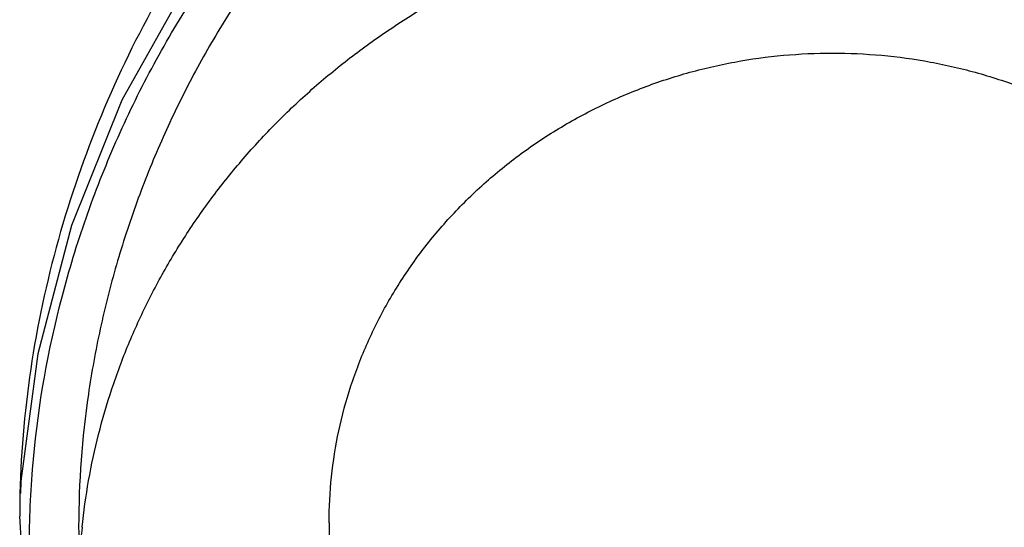
# Model space of a CAD drawing. Units: inches. Extents: x 12 to 163, y -60 to 35.
# Drawn here: x 151 to 151, y 31 to 31 of the extents above; entities that cross this region are included whole.
import ezdxf

# ---------------------------------------------------------------- set-up
doc = ezdxf.new("R2010")
doc.units = ezdxf.units.IN
doc.header["$MEASUREMENT"] = 0
doc.layers.add('Hunter_Detail-Lt', color=249, linetype='Continuous')

msp = doc.modelspace()

# ---------------------------------------------------------------- linework, layer by layer
at = {"layer": 'Hunter_Detail-Lt'}
for p, q in [((150.525251041183, 30.56337318118553), (150.525175866983, 30.55707148188554)), ((150.525175866983, 30.55707148188554), (150.525175866583, 30.55704996018554)), ((150.527146424983, 30.52523578128553), (150.525175986383, 30.55707046018554))]:
    msp.add_line(p, q, dxfattribs=at)
msp.add_lwpolyline([(150.668470841583, 30.79252215018553), (150.6441895497831, 30.77878912928553), (150.618289917083, 30.75902786468554), (150.593681759383, 30.73408341908554), (150.571727375483, 30.70472017278554), (150.553434980783, 30.67204028908554), (150.539477106083, 30.63735192188553), (150.530169164183, 30.60192337588553), (150.525535577883, 30.56675437028554), (150.525384162783, 30.56336723018553)], dxfattribs=at)
msp.add_arc((150.719455575583, 30.53567696068554), 0.1779702351, 174.0944094800001, 176.8540556493, dxfattribs=at)
for points, knots in [([(150.666816538583, 30.80200135338553), (150.661392815083, 30.79929594968554), (150.650796167483, 30.79340562888554), (150.630742181883, 30.77992622378554), (150.607853810383, 30.76019451748553), (150.584108805783, 30.73289948978554), (150.564124406483, 30.70271871548553), (150.547963160883, 30.67020947878554), (150.535766603083, 30.63582950458554), (150.527792788483, 30.60004542988553), (150.525540966083, 30.57561889868553), (150.525250908483, 30.56337299298553)], [0, 0, 0, 0, 0.0626044042, 0.1250325389, 0.249352697, 0.373419338, 0.4976048754, 0.6222287315999999, 0.7475016218000001, 0.8734763415000001, 1, 1, 1, 1]), ([(150.538055440383, 30.47959601018553), (150.535812331183, 30.48684199788553), (150.532077572383, 30.50160668098553), (150.528716183483, 30.52421747978553), (150.527516335383, 30.54708982808553), (150.528671585283, 30.57755978958554), (150.533740125783, 30.60771129918553), (150.542315752783, 30.63682513598553), (150.550406443183, 30.65800621958554), (150.560095655983, 30.67842886898553), (150.575055545483, 30.70445402908553), (150.593104501883, 30.72857946568553), (150.614055665483, 30.75003713808553), (150.631233897883, 30.76464667648553), (150.649817587983, 30.77752250098553), (150.663071196383, 30.78477110258554), (150.669886147183, 30.78801552188553)], [0, 0, 0, 0, 0.06277025, 0.1257676678, 0.1888872908, 0.2520176994, 0.3778385747, 0.4405230446, 0.5029950927, 0.5652687514, 0.6273796073, 0.7512273398999999, 0.8132102123999999, 0.8752859729000001, 0.9375392951, 1, 1, 1, 1]), ([(150.688839311983, 30.78602944748553), (150.683157785083, 30.78387165068553), (150.672018153583, 30.77898696488553), (150.656112748883, 30.77011801708554), (150.641112257883, 30.75987136638553), (150.627071608983, 30.74840749928553), (150.614022043083, 30.73586429118554), (150.601981872683, 30.72236566728554), (150.590965331383, 30.70801881408553), (150.580981248383, 30.69291855938553), (150.572045194883, 30.67714677448554), (150.564173283183, 30.66077967168553), (150.557392898183, 30.64388696768553), (150.551734605883, 30.62654008158553), (150.547241271783, 30.60880848528554), (150.542864611083, 30.58476263678553), (150.541484911083, 30.56639322498553), (150.541484874883, 30.55416293478554)], [0, 0, 0, 0, 0.0626712454, 0.1251918419, 0.187537111, 0.2497555062, 0.3118966082, 0.3739955842, 0.4361054581, 0.4982657046, 0.5605185092, 0.6228923536, 0.6854114006, 0.7480861073999999, 0.8109146494, 0.8738808226000001, 1, 1, 1, 1]), ([(150.542429867183, 30.55398824558554), (150.542876536183, 30.55830695158554), (150.544087043383, 30.56692290918554), (150.546839684183, 30.57969287998554), (150.5505204808831, 30.59226198218553), (150.555109684483, 30.60457274968553), (150.560588950983, 30.61656823358553), (150.566930801883, 30.62819466118553), (150.5741079526831, 30.63939815738554), (150.582086432283, 30.65012825828553), (150.590830126483, 30.66033594868554), (150.600299331483, 30.66997439368554), (150.610449968983, 30.67900070208553), (150.621236930983, 30.68737229868553), (150.632609431383, 30.69505314918553), (150.644517333783, 30.70200614468553), (150.656904406083, 30.70820176888553), (150.665430724483, 30.71180094088553), (150.669754268383, 30.71346610688553)], [0, 0, 0, 0, 0.0606599601, 0.1214316558, 0.1823586591, 0.24348087, 0.3048346413, 0.3664515545000001, 0.4283579612, 0.4905749345, 0.5531170210999999, 0.6159935146, 0.6792065678, 0.7427532199, 0.8066232837, 0.8708019416, 0.9352691043000001, 1, 1, 1, 1]), ([(150.610734896683, 30.55518677168553), (150.610734896683, 30.55945428008553), (150.611188119183, 30.56800293798553), (150.613215554183, 30.58068970938554), (150.6165727563831, 30.59312429348553), (150.6212226394831, 30.60517964478554), (150.626128596783, 30.61480436888554), (150.630640758983, 30.62219657328554), (150.635547306383, 30.62938939198553), (150.642382263483, 30.63793876668554), (150.651599067983, 30.64737333928554), (150.661754709883, 30.65591166368554), (150.672748208883, 30.66347535628553), (150.684473933983, 30.66999520528553), (150.696818794983, 30.67541061198553), (150.707516881883, 30.67896193038553), (150.716265061583, 30.68120841928553), (150.725132841983, 30.68305682468554), (150.736375166683, 30.68460275898553), (150.745449008283, 30.68501686388554), (150.749984896683, 30.68501686388554)], [0, 0, 0, 0, 0.0605804887, 0.1212578838, 0.1820630777, 0.2430777744, 0.3043606748, 0.3351263658, 0.3659748916, 0.42791621, 0.490226544, 0.5529127112, 0.6159669171, 0.6793685048, 0.7430833886, 0.8070599240999999, 0.8391371003, 0.8712612920999999, 0.9356096539000001, 1, 1, 1, 1]), ([(150.749984896683, 30.68501686388554), (150.754520790083, 30.68501686388554), (150.763594646983, 30.68460275348554), (150.774836990683, 30.68305681988554), (150.783704785083, 30.68120840728553), (150.792452967683, 30.67896191378554), (150.803151052583, 30.67541059038553), (150.815495907683, 30.66999518248554), (150.827221621183, 30.66347533178553), (150.838215108383, 30.65591164618554), (150.848370734683, 30.64737332878553), (150.857587528183, 30.63793876978553), (150.864422475683, 30.62938940548553), (150.869329019983, 30.62219659718554), (150.873841179783, 30.61480439988554), (150.878747136383, 30.60517968288553), (150.883397022683, 30.59312433548553), (150.886754234983, 30.58068974398553), (150.888781668383, 30.56800295618554), (150.889234896683, 30.55945428488553), (150.889234896683, 30.55518677168553)], [0, 0, 0, 0, 0.0643904165, 0.1287389297, 0.1608631661, 0.1929403604, 0.2569168896, 0.3206317565, 0.3840332985, 0.4470874361, 0.5097735232, 0.5720837725, 0.6340250108, 0.6648735012, 0.6956391619, 0.7569220231999999, 0.8179366954, 0.8787419213, 0.9394194425, 1, 1, 1, 1]), ([(150.541484874883, 30.55416293478554), (150.541484846283, 30.54450698568554), (150.542629436183, 30.52520012368554), (150.547094359383, 30.50145630928553), (150.552539267983, 30.48301133308554), (150.557552945083, 30.46953965378553), (150.563491282283, 30.45649416788554), (150.570337048183, 30.44394543988553), (150.578062844883, 30.43195905048553), (150.5866349977831, 30.42059560468553), (150.596010870783, 30.40990745728553), (150.606144259683, 30.39994194418554), (150.616982158083, 30.39073782888553), (150.628470280083, 30.38232999838554), (150.640548545883, 30.37474602178553), (150.648945236483, 30.37026110588553), (150.6532192427831, 30.36816353608553)], [0, 0, 0, 0, 0.1264756615, 0.2526121429, 0.315497257, 0.3782070086, 0.4407319338, 0.5030809699000001, 0.5652751377, 0.6273507397, 0.6893529281, 0.7513329401000001, 0.8133428716, 0.87543119, 0.9376396797, 1, 1, 1, 1]), ([(150.610734896683, 30.55518677168553), (150.610734896683, 30.55097752388554), (150.611183636683, 30.54254530308553), (150.613195217483, 30.53002836328554), (150.616525667883, 30.51775345598553), (150.621143025683, 30.50584132098553), (150.627001792383, 30.49440635688553), (150.634044679083, 30.48355869148553), (150.642203741183, 30.47340292878553), (150.651399707383, 30.46403652578553), (150.661543346883, 30.45554892348554), (150.672537032783, 30.44802168988554), (150.684274822583, 30.44152679968553), (150.696643578983, 30.43612604858554), (150.709524087483, 30.43187111118554), (150.722794034283, 30.42880218938554), (150.736323323983, 30.42694997928553), (150.745431182683, 30.42653654678553), (150.749984896683, 30.42653654678553)], [0, 0, 0, 0, 0.0600160662, 0.1201303587, 0.1804371208, 0.2410222261, 0.3019595344, 0.3633085239, 0.4251118776, 0.4873937176, 0.5501597415999999, 0.6133971799, 0.6770750696, 0.7411478891, 0.805553235, 0.8702154848999999, 0.9350724851000001, 1, 1, 1, 1]), ([(150.889234896683, 30.55518677168553), (150.889234896683, 30.55097752388554), (150.888786156683, 30.54254530308553), (150.886774575883, 30.53002836328554), (150.883444125483, 30.51775345598553), (150.8788267676831, 30.50584132098553), (150.8729680010831, 30.49440635688553), (150.865925114283, 30.48355869148553), (150.857766052183, 30.47340292878553), (150.848570085983, 30.46403652578553), (150.838426446483, 30.45554892348554), (150.827432760583, 30.44802168988554), (150.815694970783, 30.44152679968553), (150.803326214383, 30.43612604858554), (150.790445705883, 30.43187111118554), (150.777175759083, 30.42880218938554), (150.763646469383, 30.42694997928553), (150.754538610683, 30.42653654678553), (150.749984896683, 30.42653654678553)], [0, 0, 0, 0, 0.0600160662, 0.1201303587, 0.1804371208, 0.2410222261, 0.3019595344, 0.3633085239, 0.4251118776, 0.4873937176, 0.5501597415999999, 0.6133971799, 0.6770750696, 0.7411478891, 0.805553235, 0.8702154848999999, 0.9350724851000001, 1, 1, 1, 1])]:
    msp.add_open_spline(points, degree=3, knots=knots, dxfattribs=at)

doc.saveas('drawing.dxf')
